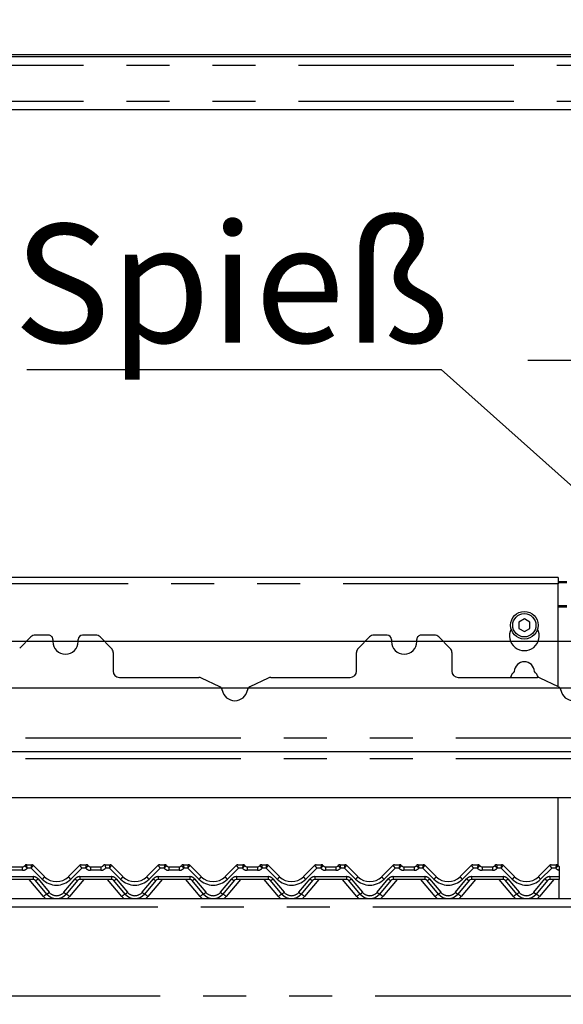
# Model space of a CAD drawing. Extents: x 5 to 415, y -18 to 292.
# Drawn here: x 97 to 113, y 197 to 226 of the extents above; entities that cross this region are included whole.
import ezdxf

# ---------------------------------------------------------------- set-up
doc = ezdxf.new("R2010")
doc.units = 0
doc.linetypes.add('PHANTOM', pattern=[12.7, 6.35, -1.27, 1.27, -1.27, 1.27, -1.27])
doc.layers.get('0').update_dxf_attribs({"linetype": 'CONTINUOUS'})
doc.layers.add('BEMAßUNG', color=96, linetype='CONTINUOUS')
doc.layers.add('SLD-0', color=179, linetype='CONTINUOUS')
doc.styles.add('SLDTEXTSTYLE0', font='TXT', dxfattribs={"width": 0.75})
doc.styles.add('SLDTEXTSTYLE1', font='TXT', dxfattribs={"width": 0.96})
doc.dimstyles.new('SLDDIMSTYLE0', dxfattribs={"dimtxt": 3.5, "dimasz": 3.302, "dimexe": 0, "dimexo": 0.0625, "dimgap": 0.875, "dimtad": 1, "dimdec": 0, "dimlfac": 16, "dimrnd": 1e-09, "dimzin": 12, "dimtxsty": 'SLDTEXTSTYLE0', "dimblk1": 'NONE', "dimblk2": 'NONE', "dimsah": 1, "dimcen": 0.09, "dimazin": 3, "dimtfac": 1, "dimtofl": 0, "dimtmove": 0, "dimatfit": 3, "dimtolj": 1, "dimtzin": 12})
doc.dimstyles.new('SLDDIMSTYLE1', dxfattribs={"dimtxt": 3.5, "dimasz": 3.302, "dimexe": 0, "dimexo": 0.0625, "dimgap": 0.875, "dimtad": 1, "dimdec": 0, "dimlfac": 16, "dimrnd": 1e-09, "dimzin": 12, "dimtxsty": 'SLDTEXTSTYLE0', "dimblk1": 'NONE', "dimblk2": 'NONE', "dimsah": 1, "dimcen": 0.09, "dimazin": 3, "dimtfac": 1, "dimtdec": 0, "dimtofl": 0, "dimtmove": 0, "dimatfit": 3, "dimtolj": 1, "dimtzin": 12})

# ---------------------------------------------------------------- blocks, each defined once
blk = doc.blocks.new('SW_NOTE_0_5')
at = {"layer": 'BEMAßUNG', "color": 0, "insert": (0, 72.19), "char_height": 56, "attachment_point": 1, "style": 'SLDTEXTSTYLE0'}
blk.add_mtext('Spieß', dxfattribs=at)
blk = doc.blocks.new('SW_NOTE_4')
at = {"layer": 'BEMAßUNG'}
blk.add_line((-195.61, 0), (0, 0), dxfattribs=at)
at = {"layer": 'BEMAßUNG', "color": 96}
blk.add_blockref('SW_NOTE_0_5', (-201.88, -3.53), dxfattribs=at)
blk = doc.blocks.new('_D_1')
at = {"layer": 'BEMAßUNG'}
for p, q in [((174.475, 246.717), (26.461, 246.717)), ((27.461, 144.405), (27.461, 246.717)), ((43.425, 144.405), (26.461, 144.405))]:
    blk.add_line(p, q, dxfattribs=at)
for points in [[(27.461, 246.717), (26.953, 243.415), (27.969, 243.415)], [(27.461, 144.405), (27.969, 147.707), (26.953, 147.707)]]:
    blk.add_solid(points, dxfattribs=at)
at = {"layer": 'BEMAßUNG', "insert": (23.212, 194.014), "char_height": 3.5, "attachment_point": 1, "rotation": 90, "style": 'SLDTEXTSTYLE1'}
blk.add_mtext('1637', dxfattribs=at)
blk = doc.blocks.new('_NONE')
blk = doc.blocks.new('_D_4')
at = {"layer": 'BEMAßUNG'}
for p, q in [((83.649, 207.436), (83.649, 219.128)), ((117.415, 207.436), (82.649, 207.436)), ((83.649, 207.436), (83.649, 206.061)), ((122.415, 206.061), (82.649, 206.061)), ((83.649, 206.061), (83.649, 199.711))]:
    blk.add_line(p, q, dxfattribs=at)
for points in [[(83.649, 207.436), (84.157, 210.738), (83.141, 210.738)], [(83.649, 206.061), (83.141, 202.759), (84.157, 202.759)]]:
    blk.add_solid(points, dxfattribs=at)
at = {"layer": 'BEMAßUNG', "insert": (79.4, 213.955), "char_height": 3.5, "attachment_point": 1, "rotation": 90, "style": 'SLDTEXTSTYLE1'}
blk.add_mtext('22', dxfattribs=at)
blk = doc.blocks.new('_D_5')
at = {"layer": 'BEMAßUNG'}
for p, q in [((57.708, 206.061), (57.708, 212.411)), ((122.415, 206.061), (56.708, 206.061)), ((57.708, 200.842), (57.708, 206.061)), ((80.271, 200.842), (56.708, 200.842)), ((57.708, 200.842), (57.708, 194.492))]:
    blk.add_line(p, q, dxfattribs=at)
for points in [[(57.708, 206.061), (58.216, 209.363), (57.2, 209.363)], [(57.708, 200.842), (57.2, 197.54), (58.216, 197.54)]]:
    blk.add_solid(points, dxfattribs=at)
at = {"layer": 'BEMAßUNG', "insert": (53.459, 200.984), "char_height": 3.5, "attachment_point": 1, "rotation": 90, "style": 'SLDTEXTSTYLE1'}
blk.add_mtext('84', dxfattribs=at)
blk = doc.blocks.new('_D_6')
at = {"layer": 'BEMAßUNG'}
for p, q in [((118.415, 208.436), (118.415, 216.735)), ((123.415, 207.061), (123.415, 216.735)), ((118.415, 215.735), (112.065, 215.735)), ((118.415, 215.735), (123.415, 215.735)), ((123.415, 215.735), (129.765, 215.735))]:
    blk.add_line(p, q, dxfattribs=at)
for points in [[(118.415, 215.735), (115.113, 216.243), (115.113, 215.227)], [(123.415, 215.735), (126.717, 215.227), (126.717, 216.243)]]:
    blk.add_solid(points, dxfattribs=at)
at = {"layer": 'BEMAßUNG', "insert": (117.87, 219.985), "char_height": 3.5, "attachment_point": 1, "style": 'SLDTEXTSTYLE1'}
blk.add_mtext('80', dxfattribs=at)
blk = doc.blocks.new('_D_7')
at = {"layer": 'BEMAßUNG'}
for p, q in [((174.475, 246.717), (32.334, 246.717)), ((33.334, 199.842), (33.334, 246.717)), ((41.65, 199.842), (32.334, 199.842))]:
    blk.add_line(p, q, dxfattribs=at)
for points in [[(33.334, 246.717), (32.826, 243.415), (33.842, 243.415)], [(33.334, 199.842), (33.842, 203.144), (32.826, 203.144)]]:
    blk.add_solid(points, dxfattribs=at)
at = {"layer": 'BEMAßUNG', "insert": (29.084, 218.917), "char_height": 3.5, "attachment_point": 1, "rotation": 90, "style": 'SLDTEXTSTYLE1'}
blk.add_mtext('750', dxfattribs=at)
blk = doc.blocks.new('_D_8')
at = {"layer": 'BEMAßUNG'}
for p, q in [((42.463, 200.655), (42.463, 257.983)), ((177.463, 207.954), (177.463, 257.983)), ((42.463, 256.983), (177.463, 256.983))]:
    blk.add_line(p, q, dxfattribs=at)
for points in [[(42.463, 256.983), (45.765, 256.475), (45.765, 257.491)], [(177.463, 256.983), (174.161, 257.491), (174.161, 256.475)]]:
    blk.add_solid(points, dxfattribs=at)
at = {"layer": 'BEMAßUNG', "insert": (111.19, 261.232), "char_height": 3.5, "attachment_point": 1, "style": 'SLDTEXTSTYLE1'}
blk.add_mtext('2160', dxfattribs=at)

msp = doc.modelspace()

# ---------------------------------------------------------------- linework, layer by layer
at = {"layer": 'BEMAßUNG'}
msp.add_line((115.27, 210.323), (109.503, 215.474), dxfattribs=at)
at = {"layer": 'SLD-0', "color": 179, "linetype": 'CONTINUOUS'}
for p, q in [((175.15, 224.702), (71.65, 224.702)), ((174.963, 224.764), (71.838, 224.764)), ((175.15, 223.139), (71.65, 223.139)), ((112.963, 209.322), (92.588, 209.322)), ((112.963, 209.322), (112.963, 209.134)), ((112.963, 209.212), (113.213, 209.212)), ((112.963, 209.18), (113.213, 209.18)), ((112.963, 206.098), (112.963, 209.134)), ((111.963, 208.103), (111.8, 208.009)), ((111.8, 208.009), (111.8, 207.821)), ((112.125, 208.009), (111.963, 208.103)), ((112.125, 207.821), (112.125, 208.009)), ((111.8, 207.821), (111.963, 207.728)), ((111.963, 207.728), (112.125, 207.821)), ((97.391, 207.569), (97.064, 207.241)), ((97.915, 207.624), (97.524, 207.624)), ((98.04, 207.499), (98.04, 207.436)), ((98.79, 207.436), (98.79, 207.499)), ((99.306, 207.624), (98.915, 207.624)), ((99.766, 207.241), (99.439, 207.569)), ((107.391, 207.569), (107.064, 207.241)), ((107.915, 207.624), (107.524, 207.624)), ((108.04, 207.499), (108.04, 207.436)), ((108.79, 207.436), (108.79, 207.499)), ((109.306, 207.624), (108.915, 207.624)), ((109.766, 207.241), (109.439, 207.569)), ((99.821, 207.108), (99.821, 206.561)), ((107.009, 206.561), (107.009, 207.108)), ((109.821, 207.108), (109.821, 206.561)), ((100.009, 206.374), (102.353, 206.374)), ((102.976, 206.092), (102.435, 206.355)), ((104.395, 206.355), (103.854, 206.092)), ((104.477, 206.374), (106.821, 206.374)), ((110.009, 206.374), (112.353, 206.374)), ((112.976, 206.092), (112.435, 206.355)), ((71.838, 204.186), (174.963, 204.186)), ((173.948, 202.82), (72.853, 202.82)), ((112.963, 200.811), (112.963, 202.82)), ((96.843, 200.78), (97.146, 200.78)), ((97.271, 200.842), (97.417, 200.842)), ((97.462, 200.824), (97.797, 200.489)), ((97.462, 200.824), (97.462, 200.824)), ((98.504, 200.489), (98.839, 200.824)), ((98.839, 200.824), (98.839, 200.824)), ((98.883, 200.842), (99.03, 200.842)), ((99.155, 200.78), (99.458, 200.78)), ((99.583, 200.842), (99.73, 200.842)), ((99.774, 200.824), (100.109, 200.489)), ((99.774, 200.824), (99.774, 200.824)), ((100.817, 200.489), (101.152, 200.824)), ((101.196, 200.842), (101.343, 200.842)), ((101.468, 200.78), (101.771, 200.78)), ((101.896, 200.842), (102.042, 200.842)), ((102.087, 200.824), (102.422, 200.489)), ((102.087, 200.824), (102.087, 200.824)), ((103.129, 200.489), (103.464, 200.824)), ((103.508, 200.842), (103.655, 200.842)), ((103.78, 200.78), (104.083, 200.78)), ((104.208, 200.842), (104.355, 200.842)), ((104.399, 200.824), (104.734, 200.489)), ((104.399, 200.824), (104.399, 200.824)), ((105.442, 200.489), (105.777, 200.824)), ((105.821, 200.842), (105.968, 200.842)), ((106.093, 200.78), (106.396, 200.78)), ((106.521, 200.842), (106.667, 200.842)), ((106.712, 200.824), (107.047, 200.489)), ((106.712, 200.824), (106.712, 200.824)), ((107.754, 200.489), (108.089, 200.824)), ((108.133, 200.842), (108.28, 200.842)), ((108.405, 200.78), (108.708, 200.78)), ((108.833, 200.842), (108.98, 200.842)), ((109.024, 200.824), (109.359, 200.489)), ((109.024, 200.824), (109.024, 200.824)), ((110.067, 200.489), (110.402, 200.824)), ((110.446, 200.842), (110.593, 200.842)), ((110.718, 200.78), (111.021, 200.78)), ((111.146, 200.842), (111.292, 200.842)), ((111.337, 200.824), (111.672, 200.489)), ((111.337, 200.824), (111.337, 200.824)), ((112.379, 200.489), (112.714, 200.824)), ((112.758, 200.842), (112.905, 200.842)), ((112.994, 200.685), (112.994, 200.711)), ((97.46, 200.405), (96.529, 200.405)), ((99.772, 200.405), (98.841, 200.405)), ((102.085, 200.405), (101.154, 200.405)), ((104.397, 200.405), (103.466, 200.405)), ((106.71, 200.405), (105.779, 200.405)), ((109.022, 200.405), (108.091, 200.405)), ((111.335, 200.405), (110.404, 200.405)), ((112.994, 200.405), (112.716, 200.405)), ((112.994, 200.68), (112.994, 200.489)), ((112.994, 200.489), (112.994, 200.405)), ((112.994, 199.842), (112.994, 200.405)), ((97.863, 199.976), (97.532, 200.371)), ((98.769, 200.371), (98.438, 199.976)), ((100.176, 199.976), (99.844, 200.371)), ((101.082, 200.371), (100.75, 199.976)), ((102.488, 199.976), (102.157, 200.371)), ((103.394, 200.371), (103.063, 199.976)), ((104.801, 199.976), (104.469, 200.371)), ((105.707, 200.371), (105.375, 199.976)), ((107.113, 199.976), (106.782, 200.371)), ((108.019, 200.371), (107.688, 199.976)), ((109.426, 199.976), (109.094, 200.371)), ((110.332, 200.371), (110, 199.976)), ((111.738, 199.976), (111.407, 200.371)), ((112.644, 200.371), (112.313, 199.976)), ((69.463, 199.842), (177.338, 199.842))]:
    msp.add_line(p, q, dxfattribs=at)
at = {"layer": 'SLD-0', "color": 8, "linetype": 'PHANTOM'}
for p, q in [((175.15, 224.452), (71.65, 224.452)), ((175.15, 223.389), (71.65, 223.389)), ((112.963, 209.134), (92.588, 209.134)), ((113.213, 208.487), (112.963, 208.487)), ((112.963, 208.455), (113.213, 208.455)), ((71.838, 204.589), (174.963, 204.589)), ((71.838, 203.98), (174.963, 203.98)), ((97.146, 200.676), (97.146, 200.78)), ((97.271, 200.842), (97.271, 200.842)), ((97.405, 200.739), (97.285, 200.739)), ((97.731, 200.413), (97.405, 200.739)), ((97.417, 200.842), (97.417, 200.842)), ((97.417, 200.842), (97.417, 200.842)), ((98.896, 200.739), (98.57, 200.413)), ((98.883, 200.842), (98.883, 200.842)), ((98.883, 200.842), (98.883, 200.842)), ((99.016, 200.739), (98.896, 200.739)), ((99.03, 200.842), (99.03, 200.842)), ((99.155, 200.78), (99.155, 200.676)), ((99.458, 200.78), (99.458, 200.676)), ((99.583, 200.842), (99.583, 200.842)), ((99.717, 200.739), (99.598, 200.739)), ((100.043, 200.413), (99.717, 200.739)), ((99.73, 200.842), (99.73, 200.842)), ((99.73, 200.842), (99.73, 200.842)), ((101.209, 200.739), (100.883, 200.413)), ((101.196, 200.842), (101.196, 200.842)), ((101.196, 200.842), (101.196, 200.842)), ((101.328, 200.739), (101.209, 200.739)), ((101.343, 200.842), (101.343, 200.842)), ((101.468, 200.78), (101.468, 200.676)), ((101.771, 200.78), (101.771, 200.676)), ((101.896, 200.842), (101.896, 200.842)), ((102.03, 200.739), (101.91, 200.739)), ((102.356, 200.413), (102.03, 200.739)), ((102.042, 200.842), (102.042, 200.842)), ((102.042, 200.842), (102.042, 200.842)), ((103.521, 200.739), (103.195, 200.413)), ((103.508, 200.842), (103.508, 200.842)), ((103.508, 200.842), (103.508, 200.842)), ((103.641, 200.739), (103.521, 200.739)), ((103.655, 200.842), (103.655, 200.842)), ((103.78, 200.78), (103.78, 200.676)), ((104.083, 200.78), (104.083, 200.676)), ((104.208, 200.842), (104.208, 200.842)), ((104.342, 200.739), (104.223, 200.739)), ((104.668, 200.413), (104.342, 200.739)), ((104.355, 200.842), (104.355, 200.842)), ((104.355, 200.842), (104.355, 200.842)), ((105.834, 200.739), (105.508, 200.413)), ((105.821, 200.842), (105.821, 200.842)), ((105.821, 200.842), (105.821, 200.842)), ((105.953, 200.739), (105.834, 200.739)), ((105.968, 200.842), (105.968, 200.842)), ((106.093, 200.78), (106.093, 200.676)), ((106.396, 200.78), (106.396, 200.676)), ((106.521, 200.842), (106.521, 200.842)), ((106.655, 200.739), (106.535, 200.739)), ((106.981, 200.413), (106.655, 200.739)), ((106.667, 200.842), (106.667, 200.842)), ((106.667, 200.842), (106.667, 200.842)), ((108.146, 200.739), (107.82, 200.413)), ((108.133, 200.842), (108.133, 200.842)), ((108.133, 200.842), (108.133, 200.842)), ((108.266, 200.739), (108.146, 200.739)), ((108.28, 200.842), (108.28, 200.842)), ((108.405, 200.78), (108.405, 200.676)), ((108.708, 200.78), (108.708, 200.676)), ((108.833, 200.842), (108.833, 200.842)), ((108.967, 200.739), (108.848, 200.739)), ((109.293, 200.413), (108.967, 200.739)), ((108.98, 200.842), (108.98, 200.842)), ((108.98, 200.842), (108.98, 200.842)), ((110.459, 200.739), (110.133, 200.413)), ((110.446, 200.842), (110.446, 200.842)), ((110.446, 200.842), (110.446, 200.842)), ((110.578, 200.739), (110.459, 200.739)), ((110.593, 200.842), (110.593, 200.842)), ((110.718, 200.78), (110.718, 200.676)), ((111.021, 200.78), (111.021, 200.676)), ((111.146, 200.842), (111.146, 200.842)), ((111.28, 200.739), (111.16, 200.739)), ((111.606, 200.413), (111.28, 200.739)), ((111.292, 200.842), (111.292, 200.842)), ((111.292, 200.842), (111.292, 200.842)), ((112.771, 200.739), (112.445, 200.413)), ((112.758, 200.842), (112.758, 200.842)), ((112.758, 200.842), (112.758, 200.842)), ((112.891, 200.739), (112.771, 200.739)), ((112.905, 200.842), (112.905, 200.842)), ((96.529, 200.489), (97.46, 200.489)), ((97.146, 200.676), (96.843, 200.676)), ((97.767, 199.903), (97.346, 200.405)), ((97.46, 200.489), (97.46, 200.405)), ((97.604, 200.422), (97.935, 200.027)), ((98.366, 200.027), (98.697, 200.422)), ((98.955, 200.405), (98.533, 199.903)), ((98.841, 200.489), (99.772, 200.489)), ((98.841, 200.489), (98.841, 200.405)), ((99.458, 200.676), (99.155, 200.676)), ((100.08, 199.903), (99.658, 200.405)), ((99.772, 200.489), (99.772, 200.405)), ((99.916, 200.422), (100.248, 200.027)), ((100.678, 200.027), (101.01, 200.422)), ((101.268, 200.405), (100.846, 199.903)), ((101.154, 200.489), (102.085, 200.489)), ((101.154, 200.489), (101.154, 200.405)), ((101.771, 200.676), (101.468, 200.676)), ((102.392, 199.903), (101.971, 200.405)), ((102.085, 200.489), (102.085, 200.405)), ((102.229, 200.422), (102.56, 200.027)), ((102.991, 200.027), (103.322, 200.422)), ((103.58, 200.405), (103.158, 199.903)), ((103.466, 200.489), (104.397, 200.489)), ((103.466, 200.489), (103.466, 200.405)), ((104.083, 200.676), (103.78, 200.676)), ((104.705, 199.903), (104.283, 200.405)), ((104.397, 200.489), (104.397, 200.405)), ((104.541, 200.422), (104.873, 200.027)), ((105.303, 200.027), (105.635, 200.422)), ((105.893, 200.405), (105.471, 199.903)), ((105.779, 200.489), (106.71, 200.489)), ((105.779, 200.489), (105.779, 200.405)), ((106.396, 200.676), (106.093, 200.676)), ((107.017, 199.903), (106.596, 200.405)), ((106.71, 200.489), (106.71, 200.405)), ((106.854, 200.422), (107.185, 200.027)), ((107.616, 200.027), (107.947, 200.422)), ((108.205, 200.405), (107.783, 199.903)), ((108.091, 200.489), (109.022, 200.489)), ((108.091, 200.489), (108.091, 200.405)), ((108.708, 200.676), (108.405, 200.676)), ((109.33, 199.903), (108.908, 200.405)), ((109.022, 200.489), (109.022, 200.405)), ((109.166, 200.422), (109.498, 200.027)), ((109.928, 200.027), (110.26, 200.422)), ((110.518, 200.405), (110.096, 199.903)), ((110.404, 200.489), (111.335, 200.489)), ((110.404, 200.489), (110.404, 200.405)), ((111.021, 200.676), (110.718, 200.676)), ((111.642, 199.903), (111.221, 200.405)), ((111.335, 200.489), (111.335, 200.405)), ((111.479, 200.422), (111.81, 200.027)), ((112.241, 200.027), (112.572, 200.422)), ((112.83, 200.405), (112.408, 199.903)), ((112.716, 200.489), (112.994, 200.489)), ((112.716, 200.489), (112.716, 200.405)), ((177.338, 199.592), (69.463, 199.592)), ((69.463, 196.967), (177.338, 196.967))]:
    msp.add_line(p, q, dxfattribs=at)
at = {"layer": 'SLD-0', "color": 179, "linetype": 'CONTINUOUS'}
for radius in [0.406, 0.344]:
    msp.add_circle((111.963, 207.915), radius, dxfattribs=at)
for centre, radius, start, end in [((111.963, 207.603), 0.438, 153.0269, 26.9731), ((97.524, 207.436), 0.188, 90, 135), ((97.915, 207.499), 0.125, 0, 90.0002), ((98.415, 207.436), 0.375, 180, 0), ((98.915, 207.499), 0.125, 90.0001, 180), ((99.306, 207.436), 0.188, 45.0001, 90.0002), ((107.524, 207.436), 0.188, 90.0001, 135), ((107.915, 207.499), 0.125, 0, 89.9999), ((108.415, 207.436), 0.375, 180, 0), ((108.915, 207.499), 0.125, 89.9998, 180), ((109.306, 207.436), 0.188, 45.0001, 90), ((99.634, 207.108), 0.188, 0, 45), ((107.196, 207.108), 0.188, 134.9999, 179.9999), ((109.634, 207.108), 0.188, 0, 45), ((111.963, 206.54), 0.297, 1.7342, 178.2658), ((100.009, 206.561), 0.188, 180, 270), ((106.821, 206.561), 0.188, 270.0001, 360), ((110.009, 206.561), 0.188, 180, 270), ((111.963, 206.228), 0.438, 132.7079, 160.5258), ((111.963, 206.228), 0.438, 19.2786, 47.2921), ((102.353, 206.186), 0.188, 64.1064, 90), ((104.477, 206.186), 0.188, 90.0001, 115.8937), ((112.353, 206.186), 0.188, 64.1064, 90.0001), ((102.922, 205.98), 0.125, 9.3831, 64.1064), ((103.415, 206.061), 0.375, 189.3831, 350.6169), ((103.908, 205.98), 0.125, 115.8936, 170.6169), ((112.922, 205.98), 0.125, 9.3831, 64.1064), ((113.415, 206.061), 0.375, 189.3831, 350.6169), ((97.131, 200.905), 0.125, 270, 318.1897), ((97.146, 200.874), 0.0938, 270, 323.1175), ((97.271, 200.78), 0.0625, 89.9998, 143.1301), ((97.418, 200.78), 0.0624, 45.0025, 90.0619), ((97.417, 200.78), 0.0625, 45, 89.9995), ((98.883, 200.78), 0.0624, 89.9381, 134.9975), ((98.883, 200.78), 0.0625, 90.0004, 134.9995), ((99.03, 200.78), 0.0625, 36.8699, 90.0001), ((99.17, 200.905), 0.125, 221.8103, 270), ((99.155, 200.874), 0.0938, 216.8825, 270), ((99.443, 200.905), 0.125, 270, 318.1897), ((99.458, 200.874), 0.0938, 270, 323.1175), ((99.583, 200.78), 0.0625, 89.9997, 143.1301), ((99.73, 200.78), 0.0624, 45.0025, 90.0619), ((99.73, 200.78), 0.0625, 45.0004, 89.9995), ((101.196, 200.78), 0.0624, 89.9381, 134.9975), ((101.196, 200.78), 0.0625, 90.0004, 135), ((101.343, 200.78), 0.0625, 36.8699, 90.0001), ((101.483, 200.905), 0.125, 221.8103, 270), ((101.468, 200.874), 0.0938, 216.8825, 270), ((101.756, 200.905), 0.125, 270, 318.1897), ((101.771, 200.874), 0.0938, 270, 323.1175), ((101.896, 200.78), 0.0625, 89.9997, 143.1301), ((102.043, 200.78), 0.0624, 45.0025, 90.0619), ((102.042, 200.78), 0.0625, 45.0004, 89.9994), ((103.508, 200.78), 0.0624, 89.9381, 134.9975), ((103.508, 200.78), 0.0625, 90.0003, 135), ((103.655, 200.78), 0.0625, 36.8699, 90.0001), ((103.795, 200.905), 0.125, 221.8103, 270), ((103.78, 200.874), 0.0938, 216.8825, 270), ((104.068, 200.905), 0.125, 270, 318.1897), ((104.083, 200.874), 0.0938, 270, 323.1175), ((104.208, 200.78), 0.0625, 89.9997, 143.1301), ((104.355, 200.78), 0.0624, 45.0025, 90.0619), ((104.355, 200.78), 0.0625, 45.0004, 90), ((105.821, 200.78), 0.0624, 89.9381, 134.9975), ((105.821, 200.78), 0.0625, 90.0003, 135), ((105.968, 200.78), 0.0625, 36.8699, 90), ((106.108, 200.905), 0.125, 221.8103, 270), ((106.093, 200.874), 0.0938, 216.8825, 270), ((106.381, 200.905), 0.125, 270, 318.1897), ((106.396, 200.874), 0.0938, 270, 323.1175), ((106.521, 200.78), 0.0625, 89.9997, 143.1301), ((106.668, 200.78), 0.0624, 45.0046, 90.0598), ((106.667, 200.78), 0.0625, 45.0004, 90), ((108.133, 200.78), 0.0624, 89.9412, 134.9935), ((108.133, 200.78), 0.0625, 90.0003, 135), ((108.28, 200.78), 0.0625, 36.8699, 90), ((108.42, 200.905), 0.125, 221.8103, 270), ((108.405, 200.874), 0.0938, 216.8825, 270), ((108.693, 200.905), 0.125, 270, 318.1897), ((108.708, 200.874), 0.0938, 270, 323.1175), ((108.833, 200.78), 0.0625, 89.9996, 143.1301), ((108.98, 200.78), 0.0624, 45.0045, 90.0608), ((108.98, 200.78), 0.0625, 45.0004, 90.0002), ((110.446, 200.78), 0.0624, 89.9406, 134.9941), ((110.446, 200.78), 0.0625, 90.0003, 135), ((110.593, 200.78), 0.0625, 36.8699, 90), ((110.733, 200.905), 0.125, 221.8103, 270), ((110.718, 200.874), 0.0938, 216.8825, 270), ((111.006, 200.905), 0.125, 270, 318.1897), ((111.021, 200.874), 0.0938, 270, 323.1175), ((111.146, 200.78), 0.0625, 89.9996, 143.1301), ((111.293, 200.78), 0.0624, 45.0045, 90.0608), ((111.292, 200.78), 0.0625, 45.0003, 90.0002), ((112.758, 200.78), 0.0624, 89.9406, 134.9941), ((112.758, 200.78), 0.0625, 90.0002, 135), ((112.905, 200.78), 0.0625, 36.8699, 90), ((113.045, 200.905), 0.125, 221.8103, 245.7369), ((113.03, 200.874), 0.0937, 216.8825, 247.0129), ((97.46, 200.311), 0.0938, 40, 89.9997), ((98.15, 200.842), 0.5, 225, 315), ((98.841, 200.311), 0.0938, 90.0003, 140), ((99.772, 200.311), 0.0938, 40, 89.9996), ((100.463, 200.842), 0.5, 225, 315), ((101.154, 200.311), 0.0938, 90.0003, 140), ((102.085, 200.311), 0.0938, 40, 89.9996), ((102.775, 200.842), 0.5, 225, 315), ((103.466, 200.311), 0.0938, 90, 140), ((104.397, 200.311), 0.0938, 40, 90), ((105.088, 200.842), 0.5, 225, 315), ((105.779, 200.311), 0.0938, 90, 140), ((106.71, 200.311), 0.0938, 40, 90), ((107.4, 200.842), 0.5, 225, 315), ((108.091, 200.311), 0.0938, 90.0002, 140), ((109.022, 200.311), 0.0938, 40, 90), ((109.713, 200.842), 0.5, 225, 315), ((110.404, 200.311), 0.0938, 90, 140), ((111.335, 200.311), 0.0938, 40, 90), ((112.025, 200.842), 0.5, 225, 315), ((112.716, 200.311), 0.0938, 90, 140), ((98.15, 200.217), 0.375, 220, 320), ((100.463, 200.217), 0.375, 220, 320), ((102.775, 200.217), 0.375, 219.9999, 320), ((105.088, 200.217), 0.375, 219.9999, 320), ((107.4, 200.217), 0.375, 219.9999, 320), ((109.713, 200.217), 0.375, 220, 320), ((112.025, 200.217), 0.375, 220, 320)]:
    msp.add_arc(centre, radius, start, end, dxfattribs=at)
at = {"layer": 'SLD-0', "color": 8, "linetype": 'PHANTOM'}
for centre, radius, start, end in [((97.146, 200.864), 0.188, 270, 318.1897), ((97.27, 200.78), 0.0624, 89.9092, 143.1077), ((99.155, 200.864), 0.188, 221.8103, 270), ((99.031, 200.78), 0.0624, 36.8923, 90.0908), ((99.458, 200.864), 0.188, 270, 318.1897), ((99.583, 200.78), 0.0624, 89.9092, 143.1078), ((101.468, 200.864), 0.188, 221.8104, 270), ((101.343, 200.78), 0.0624, 36.8923, 90.0908), ((101.771, 200.864), 0.188, 270, 318.1897), ((101.895, 200.78), 0.0624, 89.9092, 143.1073), ((103.78, 200.864), 0.188, 221.8104, 270.0001), ((103.656, 200.78), 0.0624, 36.8923, 90.0908), ((104.083, 200.864), 0.188, 270, 318.1897), ((104.208, 200.78), 0.0624, 89.9092, 143.1073), ((106.093, 200.864), 0.188, 221.8103, 270.0001), ((105.968, 200.78), 0.0624, 36.8924, 90.0908), ((106.396, 200.864), 0.188, 270, 318.1897), ((106.52, 200.78), 0.0624, 89.9092, 143.1073), ((108.405, 200.864), 0.188, 221.8104, 270.0001), ((108.281, 200.78), 0.0624, 36.8918, 90.0913), ((108.708, 200.864), 0.188, 270, 318.1897), ((108.833, 200.78), 0.0624, 89.9102, 143.1063), ((110.718, 200.864), 0.188, 221.8104, 270.0001), ((110.593, 200.78), 0.0624, 36.8924, 90.0908), ((111.021, 200.864), 0.188, 270, 318.1897), ((111.145, 200.78), 0.0624, 89.9102, 143.1063), ((113.03, 200.864), 0.188, 221.8104, 258.7399), ((112.906, 200.78), 0.0624, 36.8924, 90.0908), ((97.46, 200.301), 0.188, 40.0001, 90), ((97.413, 200.617), 0.272, 295.8232, 314.3647), ((97.5, 200.681), 0.354, 310.7339, 327.1404), ((98.15, 200.833), 0.594, 225, 315), ((98.801, 200.681), 0.354, 212.8596, 229.2661), ((98.841, 200.301), 0.188, 90.0001, 140), ((98.888, 200.617), 0.272, 225.6352, 244.1768), ((99.772, 200.301), 0.188, 40.0001, 90), ((99.726, 200.617), 0.272, 295.8232, 314.3647), ((99.812, 200.681), 0.354, 310.7339, 327.1404), ((100.463, 200.833), 0.594, 225, 315), ((101.114, 200.681), 0.354, 212.8596, 229.2661), ((101.154, 200.301), 0.188, 90.0001, 140), ((101.2, 200.617), 0.272, 225.6352, 244.1768), ((102.085, 200.301), 0.188, 40.0001, 90), ((102.038, 200.617), 0.272, 295.8232, 314.3647), ((102.125, 200.681), 0.354, 310.7364, 327.1379), ((102.775, 200.833), 0.594, 225, 315), ((103.426, 200.681), 0.354, 212.8596, 229.2661), ((103.466, 200.301), 0.188, 90.0001, 140), ((103.513, 200.617), 0.272, 225.6353, 244.1768), ((104.397, 200.301), 0.188, 40.0001, 90), ((104.351, 200.617), 0.272, 295.8232, 314.3647), ((104.437, 200.681), 0.354, 310.7364, 327.1379), ((105.088, 200.833), 0.594, 225, 315), ((105.739, 200.681), 0.354, 212.8596, 229.2661), ((105.779, 200.301), 0.188, 90.0001, 140), ((105.825, 200.617), 0.272, 225.6353, 244.1768), ((106.71, 200.301), 0.188, 40.0001, 90), ((106.663, 200.617), 0.272, 295.8232, 314.3647), ((106.75, 200.681), 0.354, 310.7364, 327.1379), ((107.4, 200.833), 0.594, 225, 315), ((108.051, 200.681), 0.354, 212.8609, 229.2649), ((108.091, 200.301), 0.188, 90.0001, 140), ((108.138, 200.617), 0.272, 225.6355, 244.1773), ((109.022, 200.301), 0.188, 40.0001, 90), ((108.976, 200.617), 0.272, 295.8231, 314.3647), ((109.062, 200.681), 0.354, 310.7356, 327.1386), ((109.713, 200.833), 0.594, 225, 315), ((110.364, 200.681), 0.354, 212.8609, 229.2649), ((110.404, 200.301), 0.188, 90.0001, 140), ((110.45, 200.617), 0.272, 225.6355, 244.1773), ((111.335, 200.301), 0.188, 40.0001, 90), ((111.288, 200.617), 0.272, 295.8231, 314.3647), ((111.375, 200.681), 0.354, 310.7356, 327.1386), ((112.025, 200.833), 0.594, 225, 315), ((112.676, 200.681), 0.354, 212.8609, 229.2649), ((112.716, 200.301), 0.188, 90.0001, 140), ((112.763, 200.617), 0.272, 225.6355, 244.1773), ((98.271, 199.349), 0.748, 122.9922, 132.2569), ((98.15, 200.224), 0.5, 220, 229.7368), ((97.745, 200.222), 0.272, 295.8216, 314.3646), ((98.15, 200.208), 0.281, 220, 319.9999), ((98.556, 200.222), 0.272, 225.635, 244.1788), ((98.03, 199.349), 0.748, 47.7431, 57.0078), ((98.15, 200.224), 0.5, 310.2632, 320), ((100.583, 199.349), 0.748, 122.9922, 132.2569), ((100.463, 200.224), 0.5, 220, 229.7368), ((100.057, 200.222), 0.272, 295.8216, 314.3646), ((100.463, 200.208), 0.281, 220, 319.9999), ((100.869, 200.222), 0.272, 225.635, 244.1788), ((100.343, 199.349), 0.748, 47.7431, 57.0078), ((100.463, 200.224), 0.5, 310.2632, 320), ((102.896, 199.349), 0.748, 122.9922, 132.2569), ((102.775, 200.224), 0.5, 220, 229.7368), ((102.37, 200.222), 0.272, 295.8216, 314.3646), ((102.775, 200.208), 0.281, 220, 319.9999), ((103.181, 200.221), 0.272, 225.634, 244.1798), ((102.655, 199.349), 0.748, 47.7431, 57.0078), ((102.775, 200.224), 0.5, 310.2632, 320), ((105.208, 199.349), 0.748, 122.9922, 132.2569), ((105.088, 200.224), 0.5, 220, 229.7368), ((104.682, 200.222), 0.272, 295.8216, 314.3646), ((105.088, 200.208), 0.281, 220, 319.9999), ((105.494, 200.221), 0.272, 225.634, 244.1798), ((104.968, 199.349), 0.748, 47.7431, 57.0078), ((105.088, 200.224), 0.5, 310.2632, 320), ((107.521, 199.349), 0.748, 122.9922, 132.2569), ((107.4, 200.224), 0.5, 220, 229.7368), ((106.995, 200.222), 0.272, 295.8216, 314.3646), ((107.4, 200.208), 0.281, 220, 319.9999), ((107.806, 200.221), 0.272, 225.634, 244.1798), ((107.28, 199.349), 0.748, 47.7431, 57.0078), ((107.4, 200.224), 0.5, 310.2632, 320), ((109.833, 199.349), 0.748, 122.9898, 132.2588), ((109.713, 200.224), 0.5, 220, 229.7368), ((109.307, 200.222), 0.272, 295.8228, 314.3649), ((109.713, 200.208), 0.281, 220, 319.9999), ((110.119, 200.222), 0.272, 225.6365, 244.1766), ((109.593, 199.349), 0.748, 47.7428, 57.0086), ((109.713, 200.224), 0.5, 310.2632, 320), ((112.146, 199.349), 0.748, 122.9898, 132.2588), ((112.025, 200.224), 0.5, 220, 229.7368), ((111.62, 200.222), 0.272, 295.8228, 314.3649), ((112.025, 200.208), 0.281, 220, 319.9999), ((112.431, 200.222), 0.272, 225.6365, 244.1766), ((111.905, 199.349), 0.748, 47.7428, 57.0086), ((112.025, 200.224), 0.5, 310.2632, 320)]:
    msp.add_arc(centre, radius, start, end, dxfattribs=at)
for centre, major_axis, ratio, start_param, end_param in [((97.405, 200.749), (0.0129, 0.0937), 0.014218, 4.60963, 6.254406), ((97.405, 200.749), (0.0571, 0.0755), 0.062703, 4.629731, 6.274563), ((98.896, 200.749), (-0.0571, 0.0755), 0.062703, 0.008608, 1.653455), ((99.717, 200.749), (0.0129, 0.0937), 0.014218, 4.60963, 6.254406), ((99.717, 200.749), (0.0571, 0.0755), 0.062703, 4.629731, 6.274559), ((101.209, 200.749), (-0.0571, 0.0755), 0.062703, 0.008604, 1.653455), ((102.03, 200.749), (0.0129, 0.0937), 0.014218, 4.60963, 6.254406), ((102.03, 200.749), (0.0571, 0.0755), 0.062703, 4.629731, 6.274555), ((103.521, 200.749), (-0.0571, 0.0755), 0.062703, 0.0086, 1.653455), ((104.342, 200.749), (0.0129, 0.0937), 0.014218, 4.60963, 6.254406), ((104.342, 200.749), (0.0571, 0.0755), 0.062703, 4.629731, 6.274551), ((105.834, 200.749), (-0.0571, 0.0755), 0.062703, 0.008596, 1.653455), ((106.655, 200.749), (0.0129, 0.0937), 0.014218, 4.60963, 6.254406), ((106.655, 200.749), (0.0571, 0.0755), 0.062703, 4.629731, 6.274547), ((108.146, 200.749), (-0.0571, 0.0755), 0.062703, 0.008717, 1.653454), ((108.967, 200.749), (0.0129, 0.0937), 0.014218, 4.60963, 6.254484), ((108.967, 200.749), (0.0571, 0.0755), 0.062703, 4.629731, 6.274543), ((110.459, 200.749), (-0.0571, 0.0755), 0.062703, 0.008713, 1.653455), ((111.28, 200.749), (0.0129, 0.0937), 0.014218, 4.60963, 6.254462), ((111.28, 200.749), (0.0571, 0.0755), 0.062703, 4.629731, 6.274539), ((112.771, 200.749), (-0.0571, 0.0755), 0.062703, 0.008709, 1.653455)]:
    msp.add_ellipse(centre, major_axis=major_axis, ratio=ratio, start_param=start_param, end_param=end_param, dxfattribs=at)
for points, knots in [([(97.285, 200.739), (97.285, 200.739), (97.277, 200.748), (97.262, 200.766), (97.243, 200.787), (97.23, 200.803), (97.221, 200.814), (97.221, 200.816), (97.221, 200.817)], [0, 0, 0, 0, 0.0033981, 0.2414596, 0.4408544, 0.6273042, 0.8120209, 0.9999941, 0.9999941, 0.9999941, 0.9999941]), ([(97.285, 200.739), (97.285, 200.739), (97.283, 200.751), (97.28, 200.774), (97.276, 200.803), (97.273, 200.824), (97.271, 200.839), (97.271, 200.841), (97.271, 200.842)], [0, 0, 0, 0, 0.003391, 0.241396, 0.441067, 0.627698, 0.81232, 1, 1, 1, 1]), ([(99.016, 200.739), (99.016, 200.739), (99.017, 200.751), (99.021, 200.774), (99.025, 200.803), (99.028, 200.824), (99.03, 200.839), (99.03, 200.841), (99.03, 200.842)], [0, 0, 0, 0, 0.003391, 0.241396, 0.441067, 0.627698, 0.81232, 1, 1, 1, 1]), ([(99.016, 200.739), (99.016, 200.739), (99.024, 200.748), (99.039, 200.766), (99.058, 200.787), (99.071, 200.803), (99.08, 200.814), (99.08, 200.816), (99.08, 200.817)], [0, 0, 0, 0, 0.003398, 0.24146, 0.440854, 0.627304, 0.812021, 1, 1, 1, 1]), ([(99.583, 200.842), (99.583, 200.841), (99.583, 200.839), (99.585, 200.824), (99.588, 200.803), (99.592, 200.774), (99.596, 200.751), (99.598, 200.739), (99.598, 200.739)], [0, 0, 0, 0, 0.18768, 0.372302, 0.558933, 0.758604, 0.996609, 1, 1, 1, 1]), ([(101.343, 200.842), (101.343, 200.841), (101.343, 200.839), (101.341, 200.824), (101.338, 200.803), (101.333, 200.774), (101.33, 200.751), (101.328, 200.739), (101.328, 200.739)], [0, 0, 0, 0, 0.18768, 0.372302, 0.558933, 0.758604, 0.996609, 1, 1, 1, 1]), ([(101.393, 200.817), (101.393, 200.816), (101.392, 200.814), (101.384, 200.803), (101.37, 200.787), (101.351, 200.766), (101.336, 200.748), (101.328, 200.739), (101.328, 200.739)], [0, 0, 0, 0, 0.187979, 0.372696, 0.559146, 0.75854, 0.996602, 1, 1, 1, 1]), ([(101.846, 200.817), (101.846, 200.816), (101.846, 200.814), (101.855, 200.803), (101.868, 200.787), (101.887, 200.766), (101.902, 200.748), (101.91, 200.739), (101.91, 200.739)], [0, 0, 0, 0, 0.187979, 0.372695, 0.559139, 0.758541, 0.996602, 1, 1, 1, 1]), ([(101.896, 200.842), (101.896, 200.841), (101.896, 200.839), (101.898, 200.824), (101.901, 200.803), (101.905, 200.774), (101.908, 200.751), (101.91, 200.739), (101.91, 200.739)], [0, 0, 0, 0, 0.18768, 0.372302, 0.558933, 0.758604, 0.996609, 1, 1, 1, 1]), ([(103.655, 200.842), (103.655, 200.841), (103.655, 200.839), (103.653, 200.824), (103.65, 200.803), (103.646, 200.774), (103.642, 200.751), (103.641, 200.739), (103.641, 200.739)], [0, 0, 0, 0, 0.18768, 0.372302, 0.558933, 0.758604, 0.996609, 1, 1, 1, 1]), ([(103.705, 200.817), (103.705, 200.816), (103.705, 200.814), (103.696, 200.803), (103.683, 200.787), (103.664, 200.766), (103.649, 200.748), (103.641, 200.739), (103.641, 200.739)], [0, 0, 0, 0, 0.187979, 0.372696, 0.559146, 0.75854, 0.996602, 1, 1, 1, 1]), ([(104.158, 200.817), (104.158, 200.816), (104.159, 200.814), (104.167, 200.803), (104.181, 200.787), (104.2, 200.766), (104.215, 200.748), (104.223, 200.739), (104.223, 200.739)], [0, 0, 0, 0, 0.187979, 0.372695, 0.559139, 0.758541, 0.996602, 1, 1, 1, 1]), ([(104.208, 200.842), (104.208, 200.841), (104.208, 200.839), (104.21, 200.824), (104.213, 200.803), (104.217, 200.774), (104.221, 200.751), (104.223, 200.739), (104.223, 200.739)], [0, 0, 0, 0, 0.18768, 0.372302, 0.558933, 0.758604, 0.996609, 1, 1, 1, 1]), ([(105.968, 200.842), (105.968, 200.841), (105.968, 200.839), (105.966, 200.824), (105.963, 200.803), (105.958, 200.774), (105.955, 200.751), (105.953, 200.739), (105.953, 200.739)], [0, 0, 0, 0, 0.18768, 0.372302, 0.558933, 0.758604, 0.996609, 1, 1, 1, 1]), ([(106.018, 200.817), (106.018, 200.816), (106.017, 200.814), (106.009, 200.803), (105.995, 200.787), (105.976, 200.766), (105.961, 200.748), (105.953, 200.739), (105.953, 200.739)], [0, 0, 0, 0, 0.187979, 0.372696, 0.559146, 0.75854, 0.996602, 1, 1, 1, 1]), ([(106.471, 200.817), (106.471, 200.816), (106.471, 200.814), (106.48, 200.803), (106.493, 200.787), (106.512, 200.766), (106.527, 200.748), (106.535, 200.739), (106.535, 200.739)], [0, 0, 0, 0, 0.187979, 0.372695, 0.559139, 0.758541, 0.996602, 1, 1, 1, 1]), ([(106.521, 200.842), (106.521, 200.841), (106.521, 200.839), (106.523, 200.824), (106.526, 200.803), (106.53, 200.774), (106.533, 200.751), (106.535, 200.739), (106.535, 200.739)], [0, 0, 0, 0, 0.18768, 0.372302, 0.558933, 0.758604, 0.996609, 1, 1, 1, 1]), ([(108.28, 200.842), (108.28, 200.841), (108.28, 200.839), (108.278, 200.824), (108.275, 200.803), (108.271, 200.774), (108.267, 200.751), (108.266, 200.739), (108.266, 200.739)], [0, 0, 0, 0, 0.18768, 0.372302, 0.558933, 0.758605, 0.996609, 1, 1, 1, 1]), ([(108.33, 200.817), (108.33, 200.816), (108.33, 200.814), (108.321, 200.803), (108.308, 200.787), (108.289, 200.766), (108.274, 200.748), (108.266, 200.739), (108.266, 200.739)], [0, 0, 0, 0, 0.187979, 0.372698, 0.559142, 0.758544, 0.996602, 1, 1, 1, 1]), ([(108.783, 200.817), (108.783, 200.816), (108.784, 200.814), (108.792, 200.803), (108.806, 200.787), (108.825, 200.766), (108.84, 200.748), (108.848, 200.739), (108.848, 200.739)], [0, 0, 0, 0, 0.187979, 0.372697, 0.559143, 0.758541, 0.996602, 1, 1, 1, 1]), ([(108.833, 200.842), (108.833, 200.841), (108.833, 200.839), (108.835, 200.824), (108.838, 200.803), (108.843, 200.774), (108.846, 200.751), (108.848, 200.739), (108.848, 200.739)], [0, 0, 0, 0, 0.18768, 0.372302, 0.558933, 0.758604, 0.996608, 1, 1, 1, 1]), ([(110.593, 200.842), (110.593, 200.841), (110.593, 200.839), (110.591, 200.824), (110.588, 200.803), (110.583, 200.774), (110.58, 200.751), (110.578, 200.739), (110.578, 200.739)], [0, 0, 0, 0, 0.18768, 0.372302, 0.558933, 0.758605, 0.996609, 1, 1, 1, 1]), ([(110.643, 200.817), (110.643, 200.816), (110.642, 200.814), (110.634, 200.803), (110.62, 200.787), (110.601, 200.766), (110.586, 200.748), (110.578, 200.739), (110.578, 200.739)], [0, 0, 0, 0, 0.187979, 0.372698, 0.559142, 0.758544, 0.996602, 1, 1, 1, 1]), ([(111.096, 200.817), (111.096, 200.816), (111.096, 200.814), (111.105, 200.803), (111.118, 200.787), (111.137, 200.766), (111.152, 200.748), (111.16, 200.739), (111.16, 200.739)], [0, 0, 0, 0, 0.187979, 0.372697, 0.559143, 0.758541, 0.996602, 1, 1, 1, 1]), ([(111.146, 200.842), (111.146, 200.841), (111.146, 200.839), (111.148, 200.824), (111.151, 200.803), (111.155, 200.774), (111.158, 200.751), (111.16, 200.739), (111.16, 200.739)], [0, 0, 0, 0, 0.18768, 0.372302, 0.558933, 0.758604, 0.996608, 1, 1, 1, 1]), ([(112.905, 200.842), (112.905, 200.841), (112.905, 200.839), (112.903, 200.824), (112.9, 200.803), (112.896, 200.774), (112.892, 200.751), (112.891, 200.739), (112.891, 200.739)], [0, 0, 0, 0, 0.18768, 0.372302, 0.558933, 0.758605, 0.996609, 1, 1, 1, 1]), ([(112.955, 200.817), (112.955, 200.816), (112.955, 200.814), (112.946, 200.803), (112.933, 200.787), (112.914, 200.766), (112.899, 200.748), (112.891, 200.739), (112.891, 200.739)], [0, 0, 0, 0, 0.187979, 0.372698, 0.559142, 0.758544, 0.996602, 1, 1, 1, 1])]:
    msp.add_open_spline(points, degree=3, knots=knots, dxfattribs=at)
at = {"layer": 'SLD-0', "color": 179, "linetype": 'CONTINUOUS'}
msp.add_open_spline([(112.994, 200.787), (112.994, 200.786), (112.994, 200.784), (112.994, 200.769), (112.994, 200.746), (112.994, 200.715), (112.994, 200.692), (112.994, 200.68)], degree=3, knots=[0, 0, 0, 0, 0.186981, 0.373735, 0.567815, 0.775064, 1, 1, 1, 1], dxfattribs=at)

# ---------------------------------------------------------------- block references
at = {"color": 7, "linetype": 'CONTINUOUS', "xscale": 0.0625, "yscale": 0.0625, "zscale": 0.0625}
msp.add_blockref('SW_NOTE_4', (109.503, 215.474), dxfattribs=at)

# ---------------------------------------------------------------- dimensions: what is measured, and where the dimension line sits
at = {"layer": 'BEMAßUNG'}
for base, p1, p2, picture, middle in [((42.463, 256.983), (177.463, 206.954), (42.463, 199.655), '_D_8', (116.362, 256.983)), ((118.415, 215.735), (123.415, 206.061), (118.415, 207.436), '_D_6', (120.456, 215.735))]:
    dim = msp.add_linear_dim(base=base, p1=p1, p2=p2, dimstyle='SLDDIMSTYLE0', dxfattribs=at)
    dim.commit()
    dim.dimension.update_dxf_attribs({"geometry": picture, "text_midpoint": middle, "dimtype": 160})
for base, p1, p2, dimstyle, picture, middle in [((27.461, 144.405), (175.475, 246.717), (44.425, 144.405), 'SLDDIMSTYLE0', '_D_1', (27.461, 199.186)), ((33.334, 199.842), (175.475, 246.717), (42.65, 199.842), 'SLDDIMSTYLE0', '_D_7', (33.334, 222.796)), ((83.649, 207.436), (123.415, 206.061), (118.415, 207.436), 'SLDDIMSTYLE0', '_D_4', (83.649, 216.542)), ((57.7079, 200.8424), (123.4148, 206.0611), (81.2705, 200.8424), 'SLDDIMSTYLE1', '_D_5', (57.7079, 203.5698))]:
    dim = msp.add_linear_dim(base=base, p1=p1, p2=p2, angle=90, dimstyle=dimstyle, dxfattribs=at)
    dim.commit()
    dim.dimension.update_dxf_attribs({"geometry": picture, "text_midpoint": middle, "dimtype": 160})

doc.saveas('drawing.dxf')
